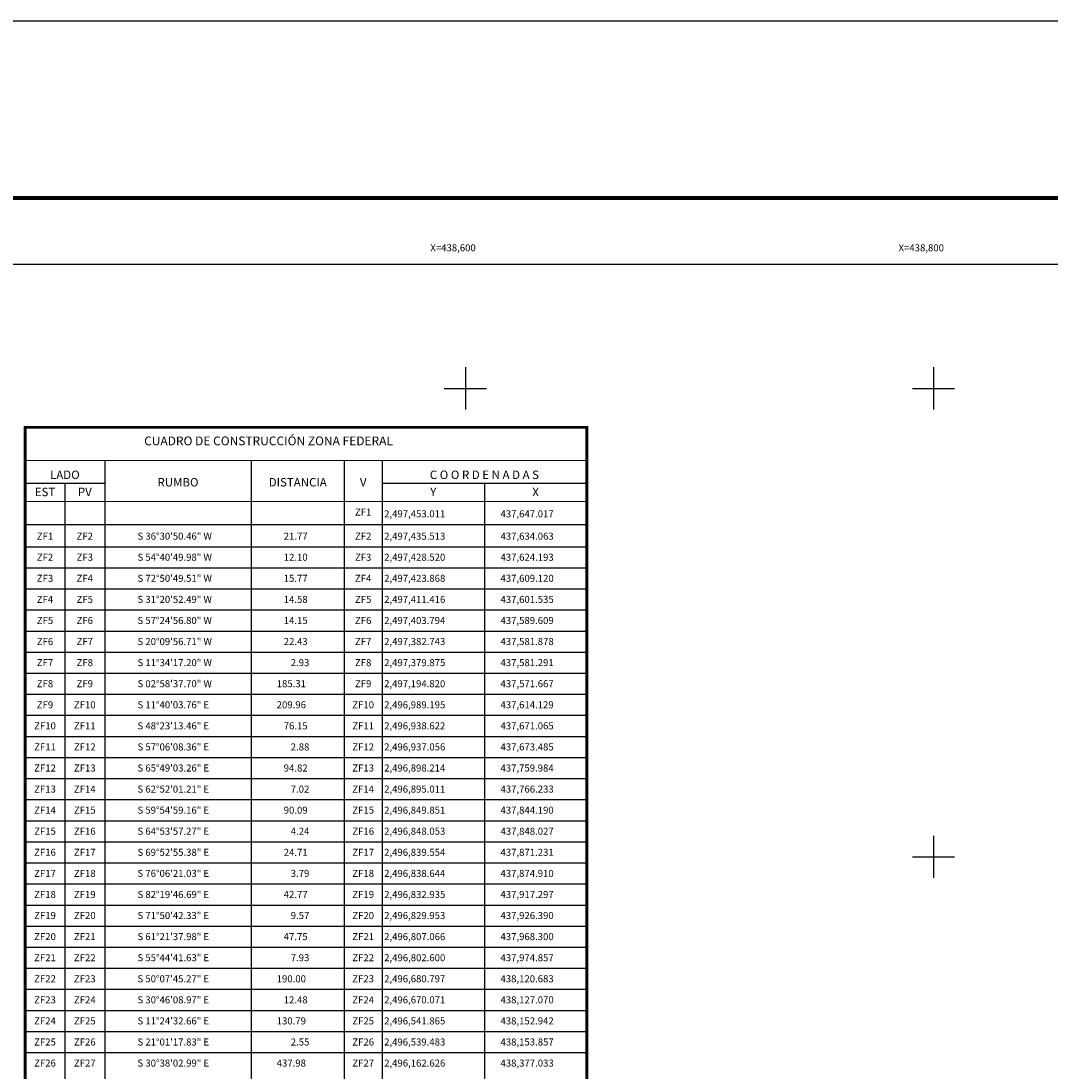
# Model space of a CAD drawing. Units: inches. Extents: x 437250 to 439650, y 2495757 to 2497557.
# Drawn here: x 438410 to 438850, y 2497109 to 2497557 of the extents above; entities that cross this region are included whole.
import ezdxf
from ezdxf.enums import TextEntityAlignment as Align

# ---------------------------------------------------------------- set-up
doc = ezdxf.new("R2010")
doc.units = ezdxf.units.IN
doc.header["$MEASUREMENT"] = 0
for name, color, linetype in [('Cuadricula', 7, 'Continuous'), ('CVL_CUADCON', 1, 'Continuous'), ('CVL_CUADCON_LIN', 8, 'Continuous'), ('CVL_CUADCON_TIT', 1, 'Continuous'), ('CVL_CUADCON_TX', 2, 'Continuous'), ('CVL_RET_TX', 2, 'Continuous'), ('CVL_RETUTM', 8, 'Continuous'), ('MARGEN', 7, 'Continuous')]:
    doc.layers.add(name, color=color, linetype=linetype)
doc.styles.add('HUECA1', font='HUECA1.shx')
doc.styles.add('MONOTXT4', font='MONOTXT4.shx')

msp = doc.modelspace()

# ---------------------------------------------------------------- linework, layer by layer
at = {"layer": 'Cuadricula', "color": 7, "linetype": 'Continuous'}
msp.add_lwpolyline([(437374.69, 2497453.01), (439174.69, 2497453.01), (439174.69, 2495853.01), (437374.69, 2495853.01)], close=True, dxfattribs=at)
at = {"layer": 'CVL_CUADCON', "color": 7, "linetype": 'Continuous', "const_width": 1.2, "flags": 128}
msp.add_lwpolyline([(438411.94, 2497383.4), (438651.86, 2497383.4), (438651.86, 2496900.4), (438411.94, 2496900.4)], close=True, dxfattribs=at)
at = {"layer": 'CVL_CUADCON', "color": 7, "linetype": 'Continuous', "const_width": 0.45, "flags": 128}
for points in [[(438411.94, 2497369.16), (438651.86, 2497369.16)], [(438411.94, 2497351.7), (438651.86, 2497351.7)]]:
    msp.add_lwpolyline(points, dxfattribs=at)
at = {"layer": 'CVL_CUADCON_LIN', "color": 7, "linetype": 'Continuous'}
for p, q in [((438445.93, 2497369.16), (438445.93, 2496900.4)), ((438508.54, 2497369.16), (438508.54, 2496900.4)), ((438548.27, 2497369.16), (438548.27, 2496900.4)), ((438564.43, 2497369.16), (438564.43, 2496900.4)), ((438411.94, 2497359.47), (438445.93, 2497359.47)), ((438428.92, 2497359.47), (438428.92, 2496900.4)), ((438564.43, 2497359.47), (438651.86, 2497359.47)), ((438608.14, 2497359.47), (438608.14, 2496900.4)), ((438411.94, 2497341.94), (438651.86, 2497341.94)), ((438411.94, 2497332.4), (438651.86, 2497332.4)), ((438411.94, 2497323.4), (438651.86, 2497323.4)), ((438411.94, 2497314.4), (438651.86, 2497314.4)), ((438411.94, 2497305.4), (438651.86, 2497305.4)), ((438411.94, 2497296.4), (438651.86, 2497296.4)), ((438411.94, 2497287.4), (438651.86, 2497287.4)), ((438411.94, 2497278.4), (438651.86, 2497278.4)), ((438411.94, 2497269.4), (438651.86, 2497269.4)), ((438411.94, 2497260.4), (438651.86, 2497260.4)), ((438411.94, 2497251.4), (438651.86, 2497251.4)), ((438411.94, 2497242.4), (438651.86, 2497242.4)), ((438411.94, 2497233.4), (438651.86, 2497233.4)), ((438411.94, 2497224.4), (438651.86, 2497224.4)), ((438411.94, 2497215.4), (438651.86, 2497215.4)), ((438411.94, 2497206.4), (438651.86, 2497206.4)), ((438411.94, 2497197.4), (438651.86, 2497197.4)), ((438411.94, 2497188.4), (438651.86, 2497188.4)), ((438411.94, 2497179.4), (438651.86, 2497179.4)), ((438411.94, 2497170.4), (438651.86, 2497170.4)), ((438411.94, 2497161.4), (438651.86, 2497161.4)), ((438411.94, 2497152.4), (438651.86, 2497152.4)), ((438411.94, 2497143.4), (438651.86, 2497143.4)), ((438411.94, 2497134.4), (438651.86, 2497134.4)), ((438411.94, 2497125.4), (438651.86, 2497125.4)), ((438411.94, 2497116.4), (438651.86, 2497116.4))]:
    msp.add_line(p, q, dxfattribs=at)
at = {"layer": 'CVL_RETUTM', "color": 8, "linetype": 'Continuous'}
for p, q in [((438600, 2497409), (438600, 2497391)), ((438800, 2497409), (438800, 2497391)), ((438591, 2497400), (438609, 2497400)), ((438791, 2497400), (438809, 2497400)), ((438800, 2497209), (438800, 2497191)), ((438791, 2497200), (438809, 2497200))]:
    msp.add_line(p, q, dxfattribs=at)
at = {"layer": 'MARGEN', "linetype": 'Continuous', "elevation": 2.32}
msp.add_lwpolyline([(437250.49, 2497556.89), (439650.49, 2497556.89), (439650.49, 2495756.89), (437250.49, 2495756.89)], close=True, dxfattribs=at)
at = {"layer": 'MARGEN', "color": 7, "linetype": 'Continuous', "const_width": 1.6}
msp.add_lwpolyline([(437315.45, 2497481.29), (439567.3, 2497481.29)], dxfattribs=at)
at = {"layer": 'MARGEN', "color": 7, "linetype": 'Continuous'}
msp.add_lwpolyline([(437374.69, 2497453.01), (439174.69, 2497453.01), (439174.69, 2495853.01), (437374.69, 2495853.01)], close=True, dxfattribs=at)
msp.add_lwpolyline([(437374.69, 2497453.01), (439174.69, 2497453.01), (439174.69, 2495853.01), (437374.69, 2495853.01)], close=True, dxfattribs=at)

# ---------------------------------------------------------------- texts
at = {"insert": (438515.92, 2497377.58, 20), "char_height": 3.75, "width": 239.919, "attachment_point": 5, "style": 'HUECA1'}
msp.add_mtext('{\\fArial|b0|i0|c0|p34;CUADRO DE CONSTRUCCIÓN ZONA FEDERAL}', dxfattribs=at)
at = {"layer": 'CVL_CUADCON_TIT', "color": 7, "style": 'MONOTXT4'}
for s, p in [('LADO', (438428.92, 2497361.3)), ('C O O R D E N A D A S', (438608.14, 2497361.3)), ('EST', (438420.43, 2497353.99)), ('PV', (438437.44, 2497353.99)), ('Y', (438586.3, 2497353.99)), ('X', (438630.01, 2497353.99))]:
    msp.add_text(s, height=3.6, dxfattribs=at).set_placement(p, align=Align.CENTER)
for s, p in [('RUMBO', (438477.25, 2497359.46)), ('DISTANCIA', (438528.4, 2497359.46)), ('V', (438556.36, 2497359.46))]:
    msp.add_text(s, height=3.6, dxfattribs=at).set_placement(p, align=Align.MIDDLE)
at = {"layer": 'CVL_CUADCON_TX', "color": 7, "style": 'MONOTXT4'}
for s, p in [('ZF1', (438556.35, 2497345.69)), ('ZF1', (438420.43, 2497335.4)), ('ZF2', (438437.42, 2497335.4)), ('ZF2', (438556.35, 2497335.4)), ('ZF2', (438420.43, 2497326.4)), ('ZF3', (438437.42, 2497326.4)), ('ZF3', (438556.35, 2497326.4)), ('ZF3', (438420.43, 2497317.4)), ('ZF4', (438437.42, 2497317.4)), ('ZF4', (438556.35, 2497317.4)), ('ZF4', (438420.43, 2497308.4)), ('ZF5', (438437.42, 2497308.4)), ('ZF5', (438556.35, 2497308.4)), ('ZF5', (438420.43, 2497299.4)), ('ZF6', (438437.42, 2497299.4)), ('ZF6', (438556.35, 2497299.4)), ('ZF6', (438420.43, 2497290.4)), ('ZF7', (438437.42, 2497290.4)), ('ZF7', (438556.35, 2497290.4)), ('ZF7', (438420.43, 2497281.4)), ('ZF8', (438437.42, 2497281.4)), ('ZF8', (438556.35, 2497281.4)), ('ZF8', (438420.43, 2497272.4)), ('ZF9', (438437.42, 2497272.4)), ('ZF9', (438556.35, 2497272.4)), ('ZF9', (438420.43, 2497263.4)), ('ZF10', (438437.42, 2497263.4)), ('ZF10', (438556.35, 2497263.4)), ('ZF10', (438420.43, 2497254.4)), ('ZF11', (438437.42, 2497254.4)), ('ZF11', (438556.35, 2497254.4)), ('ZF11', (438420.43, 2497245.4)), ('ZF12', (438437.42, 2497245.4)), ('ZF12', (438556.35, 2497245.4)), ('ZF12', (438420.43, 2497236.4)), ('ZF13', (438437.42, 2497236.4)), ('ZF13', (438556.35, 2497236.4)), ('ZF13', (438420.43, 2497227.4)), ('ZF14', (438437.42, 2497227.4)), ('ZF14', (438556.35, 2497227.4)), ('ZF14', (438420.43, 2497218.4)), ('ZF15', (438437.42, 2497218.4)), ('ZF15', (438556.35, 2497218.4)), ('ZF15', (438420.43, 2497209.4)), ('ZF16', (438437.42, 2497209.4)), ('ZF16', (438556.35, 2497209.4)), ('ZF16', (438420.43, 2497200.4)), ('ZF17', (438437.42, 2497200.4)), ('ZF17', (438556.35, 2497200.4)), ('ZF17', (438420.43, 2497191.4)), ('ZF18', (438437.42, 2497191.4)), ('ZF18', (438556.35, 2497191.4)), ('ZF18', (438420.43, 2497182.4)), ('ZF19', (438437.42, 2497182.4)), ('ZF19', (438556.35, 2497182.4)), ('ZF19', (438420.43, 2497173.4)), ('ZF20', (438437.42, 2497173.4)), ('ZF20', (438556.35, 2497173.4)), ('ZF20', (438420.43, 2497164.4)), ('ZF21', (438437.42, 2497164.4)), ('ZF21', (438556.35, 2497164.4)), ('ZF21', (438420.43, 2497155.4)), ('ZF22', (438437.42, 2497155.4)), ('ZF22', (438556.35, 2497155.4)), ('ZF22', (438420.43, 2497146.4)), ('ZF23', (438437.42, 2497146.4)), ('ZF23', (438556.35, 2497146.4)), ('ZF23', (438420.43, 2497137.4)), ('ZF24', (438437.42, 2497137.4)), ('ZF24', (438556.35, 2497137.4)), ('ZF24', (438420.43, 2497128.4)), ('ZF25', (438437.42, 2497128.4)), ('ZF25', (438556.35, 2497128.4)), ('ZF25', (438420.43, 2497119.4)), ('ZF26', (438437.42, 2497119.4)), ('ZF26', (438556.35, 2497119.4)), ('ZF26', (438420.43, 2497110.4)), ('ZF27', (438437.42, 2497110.4)), ('ZF27', (438556.35, 2497110.4))]:
    msp.add_text(s, height=3, dxfattribs=at).set_placement(p, align=Align.CENTER)
for s, p in [('2,497,453.011', (438565.3, 2497344.94)), ('437,647.017', (438615.01, 2497344.94)), ('S 36%%d30\'50.46" W', (438459.94, 2497335.4)), ('21.77', (438522.4, 2497335.4)), ('2,497,435.513', (438565.3, 2497335.4)), ('437,634.063', (438615.01, 2497335.4)), ('S 54%%d40\'49.98" W', (438459.94, 2497326.4)), ('12.10', (438522.4, 2497326.4)), ('2,497,428.520', (438565.3, 2497326.4)), ('437,624.193', (438615.01, 2497326.4)), ('S 72%%d50\'49.51" W', (438459.94, 2497317.4)), ('15.77', (438522.4, 2497317.4)), ('2,497,423.868', (438565.3, 2497317.4)), ('437,609.120', (438615.01, 2497317.4)), ('S 31%%d20\'52.49" W', (438459.94, 2497308.4)), ('14.58', (438522.4, 2497308.4)), ('2,497,411.416', (438565.3, 2497308.4)), ('437,601.535', (438615.01, 2497308.4)), ('S 57%%d24\'56.80" W', (438459.94, 2497299.4)), ('14.15', (438522.4, 2497299.4)), ('2,497,403.794', (438565.3, 2497299.4)), ('437,589.609', (438615.01, 2497299.4)), ('S 20%%d09\'56.71" W', (438459.94, 2497290.4)), ('22.43', (438522.4, 2497290.4)), ('2,497,382.743', (438565.3, 2497290.4)), ('437,581.878', (438615.01, 2497290.4)), ('S 11%%d34\'17.20" W', (438459.94, 2497281.4)), ('2.93', (438525.4, 2497281.4)), ('2,497,379.875', (438565.3, 2497281.4)), ('437,581.291', (438615.01, 2497281.4)), ('S 02%%d58\'37.70" W', (438459.94, 2497272.4)), ('185.31', (438519.4, 2497272.4)), ('2,497,194.820', (438565.3, 2497272.4)), ('437,571.667', (438615.01, 2497272.4)), ('S 11%%d40\'03.76" E', (438459.94, 2497263.4)), ('209.96', (438519.4, 2497263.4)), ('2,496,989.195', (438565.3, 2497263.4)), ('437,614.129', (438615.01, 2497263.4)), ('S 48%%d23\'13.46" E', (438459.94, 2497254.4)), ('76.15', (438522.4, 2497254.4)), ('2,496,938.622', (438565.3, 2497254.4)), ('437,671.065', (438615.01, 2497254.4)), ('S 57%%d06\'08.36" E', (438459.94, 2497245.4)), ('2.88', (438525.4, 2497245.4)), ('2,496,937.056', (438565.3, 2497245.4)), ('437,673.485', (438615.01, 2497245.4)), ('S 65%%d49\'03.26" E', (438459.94, 2497236.4)), ('94.82', (438522.4, 2497236.4)), ('2,496,898.214', (438565.3, 2497236.4)), ('437,759.984', (438615.01, 2497236.4)), ('S 62%%d52\'01.21" E', (438459.94, 2497227.4)), ('7.02', (438525.4, 2497227.4)), ('2,496,895.011', (438565.3, 2497227.4)), ('437,766.233', (438615.01, 2497227.4)), ('S 59%%d54\'59.16" E', (438459.94, 2497218.4)), ('90.09', (438522.4, 2497218.4)), ('2,496,849.851', (438565.3, 2497218.4)), ('437,844.190', (438615.01, 2497218.4)), ('S 64%%d53\'57.27" E', (438459.94, 2497209.4)), ('4.24', (438525.4, 2497209.4)), ('2,496,848.053', (438565.3, 2497209.4)), ('437,848.027', (438615.01, 2497209.4)), ('S 69%%d52\'55.38" E', (438459.94, 2497200.4)), ('24.71', (438522.4, 2497200.4)), ('2,496,839.554', (438565.3, 2497200.4)), ('437,871.231', (438615.01, 2497200.4)), ('S 76%%d06\'21.03" E', (438459.94, 2497191.4)), ('3.79', (438525.4, 2497191.4)), ('2,496,838.644', (438565.3, 2497191.4)), ('437,874.910', (438615.01, 2497191.4)), ('S 82%%d19\'46.69" E', (438459.94, 2497182.4)), ('42.77', (438522.4, 2497182.4)), ('2,496,832.935', (438565.3, 2497182.4)), ('437,917.297', (438615.01, 2497182.4)), ('S 71%%d50\'42.33" E', (438459.94, 2497173.4)), ('9.57', (438525.4, 2497173.4)), ('2,496,829.953', (438565.3, 2497173.4)), ('437,926.390', (438615.01, 2497173.4)), ('S 61%%d21\'37.98" E', (438459.94, 2497164.4)), ('47.75', (438522.4, 2497164.4)), ('2,496,807.066', (438565.3, 2497164.4)), ('437,968.300', (438615.01, 2497164.4)), ('S 55%%d44\'41.63" E', (438459.94, 2497155.4)), ('7.93', (438525.4, 2497155.4)), ('2,496,802.600', (438565.3, 2497155.4)), ('437,974.857', (438615.01, 2497155.4)), ('S 50%%d07\'45.27" E', (438459.94, 2497146.4)), ('190.00', (438519.4, 2497146.4)), ('2,496,680.797', (438565.3, 2497146.4)), ('438,120.683', (438615.01, 2497146.4)), ('S 30%%d46\'08.97" E', (438459.94, 2497137.4)), ('12.48', (438522.4, 2497137.4)), ('2,496,670.071', (438565.3, 2497137.4)), ('438,127.070', (438615.01, 2497137.4)), ('S 11%%d24\'32.66" E', (438459.94, 2497128.4)), ('130.79', (438519.4, 2497128.4)), ('2,496,541.865', (438565.3, 2497128.4)), ('438,152.942', (438615.01, 2497128.4)), ('S 21%%d01\'17.83" E', (438459.94, 2497119.4)), ('2.55', (438525.4, 2497119.4)), ('2,496,539.483', (438565.3, 2497119.4)), ('438,153.857', (438615.01, 2497119.4)), ('S 30%%d38\'02.99" E', (438459.94, 2497110.4)), ('437.98', (438519.4, 2497110.4)), ('2,496,162.626', (438565.3, 2497110.4)), ('438,377.033', (438615.01, 2497110.4))]:
    msp.add_text(s, height=3, dxfattribs=at).set_placement(p)
at = {"layer": 'CVL_RET_TX', "color": 7, "style": 'MONOTXT4'}
for s, p in [('X=438,600', (438604.44, 2497460.04)), ('X=438,800', (438804.44, 2497460.04))]:
    msp.add_text(s, height=3, dxfattribs=at).set_placement(p, align=Align.MIDDLE_RIGHT)

doc.saveas('drawing.dxf')
